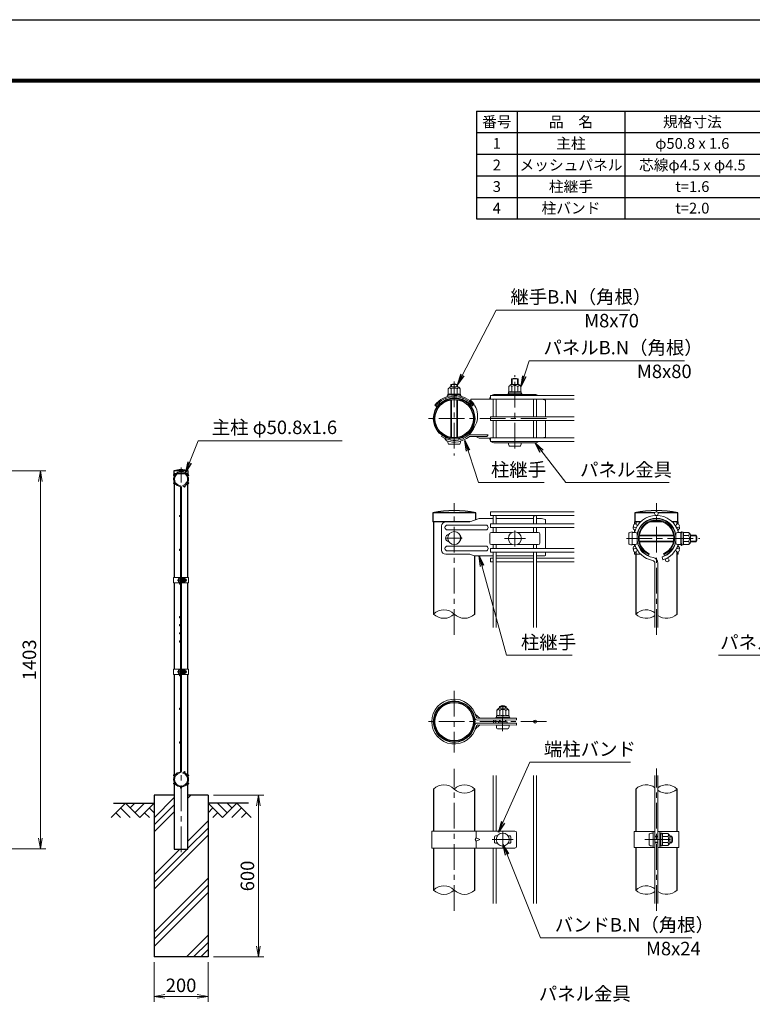
# Model space of a CAD drawing. Units: millimetres. Extents: x 0 to 8400, y 0 to 5940.
# Drawn here: x 3678 to 6395, y 2288 to 5940 of the extents above; entities that cross this region are included whole.
import ezdxf

# ---------------------------------------------------------------- set-up
doc = ezdxf.new("R2010")
doc.units = ezdxf.units.MM
doc.header["$LTSCALE"] = 3
doc.header["$MEASUREMENT"] = 0
doc.header["$PDMODE"] = 35
doc.linetypes.add('CENTER', pattern=[50.8, 31.75, -6.35, 6.35, -6.35])
for name, color, linetype in [('D-BGD', 7, 'Continuous'), ('D-MTR-FRAM', 7, 'Continuous'), ('D-STR1', 1, 'Continuous'), ('D-STR4', 7, 'Continuous'), ('D-TTL', 2, 'Continuous')]:
    doc.layers.add(name, color=color, linetype=linetype)
for name, color, linetype, lineweight in [('D-BMK', 2, 'CENTER', 13), ('D-DCR-HCH', 7, 'Continuous', 13), ('D-MTR-TXT', 7, 'Continuous', 13), ('D-STR-DIM', 7, 'Continuous', 13), ('D-STR-TXT', 7, 'Continuous', 13), ('D-STR2', 7, 'Continuous', 13), ('D-STR3', 3, 'Continuous', 13)]:
    doc.layers.add(name, color=color, linetype=linetype, lineweight=lineweight)
doc.styles.add('ゴシック', font='txt')
doc.dimstyles.new('STYLE', dxfattribs={"dimscale": 20, "dimtxt": 2.5, "dimasz": 2, "dimexe": 1, "dimexo": 1, "dimgap": 0.8, "dimtad": 1, "dimdsep": 46, "dimtxsty": 'ゴシック', "dimblk": 'OPEN', "dimcen": 1e-08, "dimclrd": 256, "dimclre": 256, "dimclrt": 256, "dimadec": 0, "dimazin": 2, "dimtfac": 1, "dimtmove": 2, "dimatfit": 3, "dimldrblk": 'OPEN', "dimfxl": 1, "dimtolj": 1, "dimtzin": 0, "dimlwd": -1, "dimlwe": -1, "dimarcsym": 0})

# ---------------------------------------------------------------- blocks, each defined once
blk = doc.blocks.new('_Open')
at = {"color": 0, "linetype": 'ByBlock', "lineweight": -2}
for p, q in [((-1, 0.167), (0, 0)), ((-1, -0.167), (0, 0)), ((0, 0), (-1, 0))]:
    blk.add_line(p, q, dxfattribs=at)
blk = doc.blocks.new('*D2')
at = {"layer": 'D-STR-DIM'}
for p, q in [((4176.5, 2444), (4176.5, 2297.3)), ((4376.5, 2444), (4376.5, 2297.3)), ((4216.5, 2317.3), (4336.5, 2317.3))]:
    blk.add_line(p, q, dxfattribs=at)
at = {"layer": 'Defpoints', "color": 0}
for p in [(4176.5, 2464), (4376.5, 2464), (4376.5, 2317.3)]:
    blk.add_point(p, dxfattribs=at)
at = {"layer": 'D-STR-DIM', "xscale": 40, "yscale": 40, "zscale": 40, "rotation": 180}
blk.add_blockref('_Open', (4176.5, 2317.3), dxfattribs=at)
at = {"layer": 'D-STR-DIM', "xscale": 40, "yscale": 40, "zscale": 40}
blk.add_blockref('_Open', (4376.5, 2317.3), dxfattribs=at)
at = {"layer": 'D-STR-DIM', "insert": (4276.5, 2358.3), "char_height": 50, "attachment_point": 5, "style": 'ゴシック'}
blk.add_mtext('\\A1;200', dxfattribs=at)
blk = doc.blocks.new('*D3')
at = {"layer": 'D-STR-DIM'}
for p, q in [((3335, 4267), (3775, 4267)), ((3755, 2904), (3755, 4227)), ((2860.4, 2864), (3775, 2864))]:
    blk.add_line(p, q, dxfattribs=at)
at = {"layer": 'Defpoints', "color": 0}
for p in [(3315, 4267), (3755, 4267), (2840.4, 2864)]:
    blk.add_point(p, dxfattribs=at)
at = {"layer": 'D-STR-DIM', "xscale": 40, "yscale": 40, "zscale": 40}
for p, rotation in [((3755, 4267), 90), ((3755, 2864), 270)]:
    blk.add_blockref('_Open', p, dxfattribs=dict(at, rotation=rotation))
at = {"layer": 'D-STR-DIM', "insert": (3714, 3565.5), "char_height": 50, "attachment_point": 5, "rotation": 90, "style": 'ゴシック'}
blk.add_mtext('\\A1;1403', dxfattribs=at)
blk = doc.blocks.new('*D4')
at = {"layer": 'D-STR-DIM'}
for p, q in [((4396.5, 3064), (4583.5, 3064)), ((4563.5, 2504), (4563.5, 3024)), ((4396.5, 2464), (4583.5, 2464))]:
    blk.add_line(p, q, dxfattribs=at)
at = {"layer": 'Defpoints', "color": 0}
for p in [(4376.5, 3064), (4563.5, 3064), (4376.5, 2464)]:
    blk.add_point(p, dxfattribs=at)
at = {"layer": 'D-STR-DIM', "xscale": 40, "yscale": 40, "zscale": 40}
for p, rotation in [((4563.5, 3064), 90), ((4563.5, 2464), 270)]:
    blk.add_blockref('_Open', p, dxfattribs=dict(at, rotation=rotation))
at = {"layer": 'D-STR-DIM', "insert": (4522.5, 2764), "char_height": 50, "attachment_point": 5, "rotation": 90, "style": 'ゴシック'}
blk.add_mtext('\\A1;600', dxfattribs=at)

msp = doc.modelspace()

# ---------------------------------------------------------------- hatches: boundary and pattern name
at = {"layer": 'D-DCR-HCH'}
h = msp.add_hatch(dxfattribs=at)
h.set_pattern_fill('PLAST', color=256, scale=600, angle=45, style=0)
h.set_pattern_definition([(45, (1461.5, 0), (-106.066, 106.066), []), (45, (1448.24, 13.26), (-106.066, 106.066), []), (45, (1434.99, 26.52), (-106.066, 106.066), [])])
h.paths.add_polyline_path([(4376.528, 3063.98), (4301.928, 3063.98), (4301.928, 2863.98), (4251.128, 2863.98), (4251.128, 3063.98), (4176.528, 3063.98), (4176.528, 2463.98), (4376.528, 2463.98)])

# ---------------------------------------------------------------- linework, layer by layer
at = {"layer": 'D-BGD'}
for p, q in [((4026.528, 3033.98), (4176.528, 3033.98)), ((4526.528, 3033.98), (4376.528, 3033.98))]:
    msp.add_line(p, q, dxfattribs=at)
at = {"layer": 'D-BMK'}
for p, q in [((5514.318, 4349.044), (5514.318, 4621.66)), ((5289.318, 4597.523), (5289.318, 4323.203)), ((5632.218, 4460.363), (5175.018, 4460.363)), ((4276.528, 2851.98), (4276.528, 4278.98)), ((5289.318, 3658.679), (5289.318, 4146.363)), ((6039.321, 3658.679), (6039.321, 4146.363)), ((5259.318, 4017.363), (5319.318, 4017.363)), ((5514.318, 4045.837), (5514.318, 3985.837)), ((5475.318, 4015.837), (5553.318, 4015.837)), ((5928.003, 4015.837), (6200.619, 4015.837)), ((4262.108, 3861.23), (4297.848, 3861.23)), ((4262.108, 3521.23), (4297.848, 3521.23)), ((5289.318, 3450.79), (5289.318, 3222.19)), ((5468.973, 3300.707), (5469.981, 3405.168)), ((5632.218, 3336.49), (5175.018, 3336.49)), ((5289.318, 2634.806), (5289.318, 3161.306)), ((6039.321, 2634.806), (6039.321, 3163.174)), ((5469.318, 2928.99), (5469.318, 2868.99)), ((5430.318, 2898.99), (5508.318, 2898.99)), ((5996.061, 2898.99), (6103.281, 2898.99))]:
    msp.add_line(p, q, dxfattribs=at)
at = {"layer": 'D-DCR-HCH'}
for p, q in [((4070.104, 3033.98), (4016.892, 2980.768)), ((4070.104, 3033.98), (4123.316, 2980.768)), ((4087.842, 3016.242), (4105.579, 3033.98)), ((4105.579, 2998.505), (4141.054, 3033.98)), ((4123.316, 2980.768), (4176.528, 3033.98)), ((4429.74, 2980.768), (4376.528, 3033.98)), ((4447.478, 2998.505), (4412.003, 3033.98)), ((4482.952, 3033.98), (4429.74, 2980.768)), ((4465.308, 3016.15), (4447.478, 3033.98)), ((4482.952, 3033.98), (4536.164, 2980.768)), ((4034.63, 2998.505), (4052.448, 2980.768)), ((4052.367, 3016.242), (4088.004, 2980.768)), ((4141.054, 2998.505), (4158.872, 2980.768)), ((4158.791, 3016.242), (4176.528, 2998.586)), ((4394.266, 3016.242), (4376.528, 2998.586)), ((4412.003, 2998.505), (4394.184, 2980.768)), ((4500.69, 3016.242), (4465.052, 2980.768)), ((4518.427, 2998.505), (4500.608, 2980.768))]:
    msp.add_line(p, q, dxfattribs=at)
at = {"layer": 'D-MTR-FRAM'}
for p, q in [((5372.393, 5601.051), (8022.393, 5601.051)), ((5372.393, 5601.051), (5372.393, 5201.051)), ((5522.393, 5601.051), (5522.393, 5201.051)), ((5922.393, 5601.051), (5922.393, 5201.051)), ((5372.393, 5521.051), (8022.393, 5521.051)), ((5372.393, 5441.051), (8022.393, 5441.051)), ((5372.393, 5361.051), (8022.393, 5361.051)), ((5372.393, 5281.051), (8022.393, 5281.051)), ((5372.393, 5201.051), (8022.393, 5201.051))]:
    msp.add_line(p, q, dxfattribs=at)
at = {"layer": 'D-STR-DIM'}
for centre, start, end in [((5251.218, 3697.021), 45.181459, 134.818541), ((5251.218, 3773.705), 225.181459, 314.818541), ((5327.418, 3773.705), 225.181459, 314.818541), ((6001.221, 3697.021), 52.773904, 134.818541), ((6001.221, 3773.705), 225.181459, 307.226096), ((6077.421, 3773.705), 232.773904, 314.818541), ((5251.218, 3048.148), 45.181459, 134.818541), ((5327.418, 3048.148), 45.181459, 134.818541), ((5327.418, 3124.832), 225.181459, 314.818541), ((6001.221, 3048.148), 52.773904, 134.818541), ((6077.421, 3048.148), 45.181459, 127.226096), ((6077.421, 3124.832), 232.773904, 314.818541), ((5251.218, 2673.148), 45.181459, 134.818541), ((5251.218, 2749.832), 225.181459, 314.818541), ((5327.418, 2749.832), 225.181459, 314.818541), ((6001.221, 2673.148), 52.773904, 134.818541), ((6001.221, 2749.832), 225.181459, 307.226096), ((6077.421, 2749.832), 232.773904, 314.818541)]:
    msp.add_arc(centre, 54.053, start, end, dxfattribs=at)
at = {"layer": 'D-STR1'}
for p, q in [((4303.128, 4266.98), (4249.928, 4266.98)), ((4249.928, 4266.98), (4249.928, 4255.98)), ((4303.128, 4255.98), (4249.928, 4255.98)), ((4251.128, 4255.98), (4251.128, 3871.23)), ((4301.928, 3871.23), (4301.928, 4255.98)), ((4303.128, 4255.98), (4303.128, 4266.98)), ((5369.118, 4110.363), (5209.518, 4110.363)), ((5209.518, 4110.363), (5209.518, 4077.363)), ((5369.118, 4084.885), (5369.118, 4110.363)), ((6032.957, 4110.363), (5959.521, 4110.363)), ((5959.521, 4110.363), (5959.521, 4077.363)), ((6119.121, 4110.363), (6045.685, 4110.363)), ((6119.121, 4077.363), (6119.121, 4110.363)), ((5347.387, 4077.363), (5209.518, 4077.363)), ((5213.118, 4077.363), (5213.118, 3735.363)), ((5980.533, 4077.363), (5959.521, 4077.363)), ((5963.121, 4077.363), (5963.121, 4069.05)), ((5999.522, 4077.363), (5997.39, 4077.363)), ((6062.161, 4077.363), (6016.482, 4077.363)), ((6081.253, 4077.363), (6079.121, 4077.363)), ((6119.121, 4077.363), (6098.109, 4077.363)), ((6115.521, 4069.05), (6115.521, 4077.363)), ((6115.521, 4052.712), (6115.521, 4056.426)), ((6115.521, 3978.3), (6115.521, 3982.014)), ((5365.518, 3735.363), (5365.518, 3951.911)), ((5963.121, 3965.676), (5963.121, 3735.363)), ((6115.521, 3735.363), (6115.521, 3965.676)), ((4251.128, 3851.23), (4251.128, 3531.23)), ((4301.928, 3531.23), (4301.928, 3851.23)), ((4251.128, 3511.23), (4251.128, 2863.98)), ((4301.928, 2863.98), (4301.928, 3511.23)), ((5213.118, 3086.49), (5213.118, 2930.49)), ((5365.518, 2930.49), (5365.518, 3086.49)), ((5963.121, 3086.49), (5963.121, 2928.99)), ((6115.521, 2928.99), (6115.521, 3086.49)), ((4251.128, 2863.98), (4301.928, 2863.98)), ((5213.118, 2867.49), (5213.118, 2711.49)), ((5365.518, 2711.49), (5365.518, 2867.49)), ((5963.121, 2868.99), (5963.121, 2711.49)), ((6115.521, 2711.49), (6115.521, 2868.99))]:
    msp.add_line(p, q, dxfattribs=at)
for centre, radius in [((5289.318, 4460.363), 76.2), ((5289.318, 4460.363), 71.4), ((5289.318, 3336.49), 76.2), ((5289.318, 3336.49), 71.4)]:
    msp.add_circle(centre, radius, dxfattribs=at)
for centre, radius in [((4276.528, 4150.553), 119.427), ((5289.318, 3761.083), 358.28), ((6039.321, 3761.083), 358.28)]:
    msp.add_arc(centre, radius, 77.130522, 102.869478, dxfattribs=at)
at = {"layer": 'D-STR2'}
for p, q in [((5733.918, 4545.713), (5424.318, 4545.713)), ((5424.318, 4545.713), (5424.318, 4532.213)), ((5733.918, 4532.213), (5424.318, 4532.213)), ((5433.918, 4467.113), (5433.918, 4532.213)), ((5444.718, 4467.113), (5444.718, 4532.213)), ((5583.918, 4467.113), (5583.918, 4532.213)), ((5594.718, 4467.113), (5594.718, 4532.213)), ((5733.918, 4467.113), (5424.318, 4467.113)), ((5424.318, 4467.113), (5424.318, 4453.613)), ((5733.918, 4453.613), (5424.318, 4453.613)), ((5433.918, 4388.513), (5433.918, 4453.613)), ((5444.718, 4388.513), (5444.718, 4453.613)), ((5583.918, 4388.513), (5583.918, 4453.613)), ((5594.718, 4388.513), (5594.718, 4453.613)), ((5733.918, 4388.513), (5424.318, 4388.513)), ((5424.318, 4388.513), (5424.318, 4375.013)), ((5733.918, 4375.013), (5424.318, 4375.013)), ((4274.728, 4204.844), (4274.728, 3153.115)), ((4278.328, 4204.844), (4278.328, 3153.115)), ((4283.501, 4212.597), (4284.529, 4209.147)), ((5733.918, 4114.863), (5424.318, 4114.863)), ((5424.318, 4114.863), (5424.318, 4101.363)), ((5733.918, 4101.363), (5424.318, 4101.363)), ((5433.918, 4069.488), (5433.918, 4095.963)), ((5444.718, 4069.488), (5444.718, 4095.963)), ((5583.918, 4069.488), (5583.918, 4095.963)), ((5594.718, 4069.488), (5594.718, 4095.963)), ((5733.918, 4069.488), (5424.318, 4069.488)), ((5424.318, 4069.488), (5424.318, 4055.988)), ((5733.918, 4055.988), (5424.318, 4055.988)), ((5433.918, 4038.337), (5433.918, 4055.988)), ((5444.718, 4038.337), (5444.718, 4055.988)), ((5583.918, 4038.337), (5583.918, 4055.988)), ((5594.718, 4038.337), (5594.718, 4055.988)), ((5433.918, 3978.738), (5433.918, 3993.337)), ((5444.718, 3978.738), (5444.718, 3993.337)), ((5583.918, 3978.738), (5583.918, 3993.337)), ((5594.718, 3978.738), (5594.718, 3993.337)), ((5733.918, 3978.738), (5424.318, 3978.738)), ((5424.318, 3978.738), (5424.318, 3965.238)), ((5733.918, 3965.238), (5424.318, 3965.238)), ((5433.918, 3685.363), (5433.918, 3965.238)), ((5444.718, 3685.363), (5444.718, 3965.238)), ((5583.918, 3685.363), (5583.918, 3965.238)), ((5594.718, 3685.363), (5594.718, 3965.238)), ((6060.239, 3947.215), (6063.325, 3936.865)), ((5433.918, 3942.63), (5424.318, 3942.63)), ((5424.318, 3942.63), (5424.318, 3929.13)), ((5433.918, 3929.13), (5424.318, 3929.13)), ((5583.918, 3942.63), (5444.718, 3942.63)), ((5583.918, 3929.13), (5444.718, 3929.13)), ((5733.918, 3942.63), (5594.718, 3942.63)), ((5733.918, 3929.13), (5594.718, 3929.13)), ((6033.921, 3685.363), (6033.921, 3923.957)), ((6044.721, 3685.363), (6044.721, 3923.957)), ((4283.501, 3145.362), (4284.529, 3148.812)), ((5433.918, 2930.49), (5433.918, 3136.49)), ((5444.718, 2930.49), (5444.718, 3136.49)), ((5583.918, 2661.49), (5583.918, 3136.49)), ((5594.718, 2661.49), (5594.718, 3136.49)), ((6033.921, 2661.49), (6033.921, 3136.49)), ((6044.721, 2661.49), (6044.721, 3136.49)), ((5433.918, 2661.49), (5433.918, 2867.49)), ((5444.718, 2661.49), (5444.718, 2867.49))]:
    msp.add_line(p, q, dxfattribs=at)
for centre, radius in [((4250.331, 4251.105), 2.25), ((4276.528, 4266.23), 2.25), ((4302.725, 4251.105), 2.25), ((4250.331, 4220.855), 2.25), ((4289.845, 4208.819), 2.25), ((4302.725, 4220.855), 2.25), ((4272.478, 4098.98), 2.25), ((6039.321, 4108.113), 6.75), ((5960.729, 4062.738), 6.75), ((6117.913, 4062.738), 6.75), ((4272.478, 3973.98), 2.25), ((5960.729, 3971.988), 6.75), ((6117.913, 3971.988), 6.75), ((6079.272, 3935.88), 6.75), ((4272.478, 3848.98), 2.25), ((4272.478, 3723.98), 2.25), ((4272.478, 3693.98), 2.25), ((4272.478, 3663.98), 2.25), ((4272.478, 3633.98), 2.25), ((4272.478, 3508.98), 2.25), ((4272.478, 3383.98), 2.25), ((5439.318, 3336.49), 5.4), ((5589.318, 3336.49), 5.4), ((4272.478, 3258.98), 2.25), ((4289.845, 3149.141), 2.25), ((4250.331, 3137.105), 2.25), ((4250.331, 3106.855), 2.25), ((4302.725, 3137.105), 2.25), ((4302.725, 3106.855), 2.25), ((4276.528, 3091.73), 2.25)]:
    msp.add_circle(centre, radius, dxfattribs=at)
for centre, radius, start, end in [((4276.528, 4235.98), 28, 286.604206, 260.160659), ((4276.528, 4235.98), 24.4, 286.604206, 260.160659), ((4271.128, 4204.844), 3.6, 0, 80.160659), ((4271.128, 4204.844), 7.2, 0, 80.160659), ((5439.318, 4095.963), 5.4, 0, 180), ((5589.318, 4095.963), 5.4, 0, 180), ((6039.321, 4017.363), 84, 14.459101, 165.540899), ((6039.321, 4017.363), 73.2, 10.388858, 169.611142), ((6039.321, 4017.363), 84, 196.620153, 260.160659), ((6039.321, 4017.363), 73.2, 190.388858, 260.160659), ((6039.321, 4017.363), 73.2, 286.604206, 349.611142), ((6039.321, 4017.363), 84, 286.604206, 343.379847), ((6023.121, 3923.957), 21.6, 0, 80.160659), ((6023.121, 3923.957), 10.8, 0, 80.160659), ((4276.528, 3121.98), 28, 99.839341, 73.395794), ((4276.528, 3121.98), 24.4, 99.839341, 73.395794), ((4271.128, 3153.115), 3.6, 279.839341, 0), ((4271.128, 3153.115), 7.2, 279.839341, 0)]:
    msp.add_arc(centre, radius, start, end, dxfattribs=at)
at = {"layer": 'D-STR3'}
for p, q in [((5502.318, 4586.963), (5502.318, 4607.363)), ((5502.318, 4607.363), (5526.318, 4607.363)), ((5504.349, 4586.963), (5504.349, 4607.363)), ((5524.287, 4586.963), (5524.287, 4607.363)), ((5526.318, 4586.963), (5526.318, 4607.363)), ((5266.801, 4570.751), (5266.801, 4550.662)), ((5274.318, 4578.268), (5304.318, 4578.268)), ((5277.318, 4578.268), (5277.318, 4586.363)), ((5277.318, 4586.363), (5301.318, 4586.363)), ((5278.059, 4570.751), (5278.059, 4550.365)), ((5279.349, 4578.268), (5279.349, 4586.363)), ((5299.287, 4578.268), (5299.287, 4586.363)), ((5300.576, 4570.751), (5300.576, 4550.365)), ((5301.318, 4578.268), (5301.318, 4586.363)), ((5311.834, 4570.751), (5311.834, 4550.662)), ((5491.801, 4579.446), (5491.801, 4559.357)), ((5499.318, 4586.963), (5529.318, 4586.963)), ((5503.059, 4579.446), (5503.059, 4559.06)), ((5525.576, 4579.446), (5525.576, 4559.06)), ((5536.834, 4579.446), (5536.834, 4559.357)), ((5257.916, 4535.008), (5258.072, 4529.879)), ((5263.818, 4544.668), (5267.745, 4544.668)), ((5263.818, 4543.168), (5263.818, 4544.668)), ((5263.818, 4543.168), (5267.745, 4543.168)), ((5266.068, 4550.235), (5266.068, 4545.23)), ((5289.318, 4550.365), (5266.142, 4550.365)), ((5266.801, 4550.662), (5266.29, 4550.525)), ((5272.928, 4544.122), (5266.331, 4544.932)), ((5268.516, 4544.567), (5271.076, 4543.738)), ((5277.318, 4389.978), (5277.318, 4530.747)), ((5279.349, 4389.662), (5279.349, 4531.063)), ((5289.318, 4550.365), (5312.493, 4550.365)), ((5299.287, 4389.662), (5299.287, 4531.063)), ((5301.318, 4389.978), (5301.318, 4530.747)), ((5307.682, 4544.365), (5312.304, 4544.932)), ((5310.119, 4544.567), (5308.827, 4544.149)), ((5310.89, 4544.668), (5314.818, 4544.668)), ((5312.568, 4550.167), (5312.568, 4545.23)), ((5313.272, 4543.168), (5314.818, 4543.168)), ((5314.818, 4543.168), (5314.818, 4544.668)), ((5320.91, 4536.17), (5321.067, 4530.992)), ((5424.318, 4532.363), (5350.975, 4532.363)), ((5350.975, 4527.563), (5350.975, 4532.363)), ((5439.318, 4550.363), (5589.318, 4550.363)), ((5489.156, 4553.401), (5493.475, 4553.401)), ((5489.156, 4551.901), (5489.156, 4553.401)), ((5489.156, 4551.901), (5493.475, 4551.901)), ((5491.089, 4558.931), (5491.089, 4553.925)), ((5514.339, 4559.06), (5491.163, 4559.06)), ((5491.822, 4559.357), (5491.311, 4559.22)), ((5500.839, 4552.463), (5491.352, 4553.628)), ((5493.475, 4553.401), (5498.78, 4551.863)), ((5493.475, 4551.901), (5498.78, 4550.363)), ((5498.78, 4551.863), (5529.857, 4551.863)), ((5498.78, 4550.363), (5529.857, 4550.363)), ((5500.839, 4552.463), (5527.839, 4552.463)), ((5502.168, 4551.863), (5502.168, 4552.463)), ((5502.168, 4552.463), (5526.468, 4552.463)), ((5514.339, 4559.06), (5537.514, 4559.06)), ((5526.468, 4551.863), (5526.468, 4552.463)), ((5527.839, 4552.463), (5537.325, 4553.628)), ((5529.857, 4551.863), (5535.837, 4553.402)), ((5535.837, 4551.902), (5529.857, 4550.363)), ((5535.837, 4553.402), (5540.156, 4553.402)), ((5535.837, 4551.902), (5540.156, 4551.902)), ((5537.589, 4558.862), (5537.589, 4553.925)), ((5540.156, 4551.902), (5540.156, 4553.402)), ((5628.318, 4529.363), (5614.068, 4532.213)), ((5628.318, 4469.363), (5628.318, 4529.363)), ((5217.354, 4509.931), (5224.725, 4504.259)), ((5355.249, 4506.624), (5362.322, 4512.663)), ((5628.318, 4391.363), (5628.318, 4451.363)), ((5245.612, 4397.943), (5242.859, 4394.011)), ((5257.115, 4391.302), (5255.086, 4386.952)), ((5261.373, 4377.973), (5255.086, 4386.952)), ((5321.522, 4391.302), (5323.55, 4386.952)), ((5415.318, 4400.063), (5347.387, 4400.063)), ((5410.284, 4394.063), (5347.387, 4394.063)), ((5382.055, 4388.363), (5369.831, 4394.063)), ((5424.318, 4388.363), (5382.055, 4388.363)), ((5415.318, 4400.063), (5410.284, 4394.063)), ((5614.068, 4388.513), (5628.318, 4391.363)), ((5269.818, 4364.963), (5308.818, 4364.963)), ((5589.318, 4370.363), (5439.318, 4370.363)), ((5494.818, 4358.363), (5533.818, 4358.363)), ((5242.859, 4062.363), (5242.859, 3972.363)), ((5347.387, 4077.363), (5257.859, 4077.363)), ((5406.318, 4065.363), (5264.086, 4065.363)), ((5382.055, 4089.363), (5347.387, 4077.363)), ((5433.918, 4089.363), (5382.055, 4089.363)), ((5583.92, 4089.363), (5444.718, 4089.363)), ((5613.318, 4089.363), (5594.716, 4089.363)), ((5613.318, 4089.363), (5628.318, 4086.363)), ((5628.318, 4086.363), (5628.318, 4069.488)), ((5628.318, 4055.988), (5628.318, 3978.738)), ((5980.533, 4077.363), (5958.321, 4077.363)), ((5958.321, 4069.044), (5958.321, 4077.363)), ((5999.522, 4077.363), (5997.39, 4077.363)), ((6115.521, 4077.363), (6120.321, 4077.363)), ((6120.321, 4069.044), (6120.321, 4077.363)), ((5406.318, 4047.363), (5264.086, 4047.363)), ((5421.318, 4032.337), (5421.318, 3999.337)), ((5427.318, 4038.337), (5505.967, 4038.337)), ((5522.67, 4038.337), (5601.318, 4038.337)), ((5607.318, 4032.337), (5607.318, 3999.337)), ((5937.321, 4035.4), (5937.321, 3996.274)), ((5949.321, 3991.837), (5949.321, 4039.837)), ((5949.321, 4038.337), (5961.321, 4038.337)), ((5958.321, 4039.611), (5958.321, 4047.363)), ((5958.321, 4041.363), (5958.321, 4039.611)), ((5967.321, 3999.337), (5967.321, 4032.337)), ((5967.321, 4027.837), (5968.087, 4027.837)), ((5967.321, 4025.806), (5967.818, 4025.806)), ((5975.679, 4025.806), (6102.964, 4025.806)), ((5975.981, 4027.837), (6102.661, 4027.837)), ((6110.555, 4027.837), (6111.321, 4027.837)), ((6110.824, 4025.806), (6111.321, 4025.806)), ((6111.321, 4032.337), (6111.321, 3999.337)), ((6117.321, 4038.337), (6129.321, 4038.337)), ((6120.321, 4039.611), (6120.321, 4047.363)), ((6129.321, 4038.337), (6129.321, 3993.337)), ((6130.859, 4036.68), (6129.321, 4031.375)), ((6129.321, 4031.375), (6129.321, 4000.298)), ((6132.359, 4036.68), (6130.821, 4031.375)), ((6130.821, 4031.375), (6130.821, 4000.298)), ((6130.821, 4027.987), (6131.421, 4027.987)), ((6130.859, 4040.999), (6130.859, 4036.68)), ((6130.859, 4040.999), (6132.359, 4040.999)), ((6131.421, 4029.316), (6132.586, 4038.803)), ((6131.421, 4029.316), (6131.421, 4002.316)), ((6131.421, 4027.987), (6131.421, 4003.687)), ((6132.359, 4040.999), (6132.359, 4036.68)), ((6137.889, 4039.066), (6132.884, 4039.066)), ((6138.018, 4015.816), (6138.018, 4038.992)), ((6158.405, 4027.096), (6138.018, 4027.096)), ((6138.316, 4038.333), (6138.179, 4038.844)), ((6158.405, 4038.354), (6138.316, 4038.354)), ((6165.921, 4030.837), (6165.921, 4000.837)), ((6165.921, 4027.837), (6186.321, 4027.837)), ((6165.921, 4025.806), (6186.321, 4025.806)), ((6186.321, 4027.837), (6186.321, 4003.837)), ((5406.318, 3987.363), (5264.086, 3987.363)), ((5427.318, 3993.337), (5505.967, 3993.337)), ((5522.67, 3993.337), (5601.318, 3993.337)), ((5949.321, 3993.337), (5961.321, 3993.337)), ((5958.321, 3987.363), (5958.321, 3993.337)), ((5967.321, 4005.868), (5968.245, 4005.868)), ((5967.382, 4003.837), (5968.603, 4003.837)), ((5976.159, 4005.868), (6102.484, 4005.868)), ((5976.562, 4003.837), (6102.08, 4003.837)), ((6110.039, 4003.837), (6111.261, 4003.837)), ((6110.398, 4005.868), (6111.321, 4005.868)), ((6117.321, 3993.337), (6129.321, 3993.337)), ((6120.321, 3987.363), (6120.321, 3993.337)), ((6130.86, 3994.318), (6129.321, 4000.298)), ((6130.821, 4003.687), (6131.421, 4003.687)), ((6130.821, 4000.298), (6132.36, 3994.318)), ((6130.86, 3994.318), (6130.86, 3989.999)), ((6130.86, 3989.999), (6132.36, 3989.999)), ((6131.421, 4002.316), (6132.586, 3992.83)), ((6132.36, 3994.318), (6132.36, 3989.999)), ((6137.82, 3992.566), (6132.884, 3992.566)), ((6138.018, 4015.816), (6138.018, 3992.641)), ((6158.405, 4004.579), (6138.018, 4004.579)), ((6158.405, 3993.321), (6138.316, 3993.321)), ((6165.921, 4005.868), (6186.321, 4005.868)), ((6165.921, 4003.837), (6186.321, 4003.837)), ((5347.387, 3957.363), (5257.859, 3957.363)), ((5406.318, 3969.363), (5264.086, 3969.363)), ((5363.139, 3951.911), (5347.387, 3957.363)), ((5363.139, 3951.911), (5433.918, 3951.911)), ((5444.718, 3951.911), (5583.918, 3951.911)), ((5594.718, 3951.911), (5625.318, 3951.911)), ((5628.318, 3965.238), (5628.318, 3954.911)), ((5958.321, 3957.363), (5958.321, 3965.682)), ((5980.533, 3957.363), (5958.321, 3957.363)), ((5999.522, 3957.363), (5997.39, 3957.363)), ((6009.321, 3951.911), (6012.571, 3959.001)), ((6069.321, 3951.911), (6066.071, 3959.001)), ((6115.521, 3957.363), (6120.321, 3957.363)), ((6120.321, 3957.363), (6120.321, 3965.682)), ((4248.828, 3871.23), (4274.728, 3871.23)), ((4248.828, 3871.23), (4248.828, 3851.23)), ((4272.428, 3851.23), (4272.428, 3871.23)), ((4274.728, 3851.23), (4274.728, 3871.23)), ((4278.328, 3851.23), (4278.328, 3871.23)), ((4278.328, 3871.23), (4304.228, 3871.23)), ((4280.628, 3851.23), (4280.628, 3871.23)), ((4304.228, 3871.23), (4304.228, 3851.23)), ((4248.828, 3851.23), (4274.728, 3851.23)), ((4267.628, 3867.73), (4267.628, 3854.73)), ((4272.428, 3869.23), (4272.428, 3853.23)), ((4274.728, 3865.23), (4278.328, 3865.23)), ((4274.728, 3864.553), (4278.328, 3864.553)), ((4274.728, 3857.907), (4278.328, 3857.907)), ((4274.728, 3857.23), (4278.328, 3857.23)), ((4278.328, 3851.23), (4304.228, 3851.23)), ((4280.628, 3865.73), (4281.016, 3868.892)), ((4280.628, 3865.73), (4280.628, 3856.73)), ((4280.628, 3856.73), (4281.016, 3853.567)), ((4282.784, 3868.98), (4281.116, 3868.98)), ((4282.761, 3853.48), (4281.116, 3853.48)), ((4282.827, 3861.23), (4282.827, 3868.955)), ((4289.623, 3864.982), (4282.827, 3864.982)), ((4282.827, 3861.23), (4282.827, 3853.505)), ((4289.623, 3857.477), (4282.827, 3857.477)), ((4282.926, 3868.735), (4282.881, 3868.906)), ((4289.623, 3868.735), (4282.926, 3868.735)), ((4289.623, 3853.724), (4282.926, 3853.724)), ((4292.128, 3866.23), (4292.128, 3856.23)), ((4292.128, 3865.23), (4295.428, 3865.23)), ((4292.128, 3864.553), (4295.752, 3864.553)), ((4292.128, 3857.907), (4295.752, 3857.907)), ((4292.128, 3857.23), (4295.428, 3857.23)), ((4295.428, 3865.23), (4295.428, 3857.23)), ((4248.828, 3531.23), (4274.728, 3531.23)), ((4248.828, 3531.23), (4248.828, 3511.23)), ((4248.828, 3511.23), (4274.728, 3511.23)), ((4267.628, 3527.73), (4267.628, 3514.73)), ((4272.428, 3511.23), (4272.428, 3531.23)), ((4272.428, 3529.23), (4272.428, 3513.23)), ((4274.728, 3511.23), (4274.728, 3531.23)), ((4274.728, 3525.23), (4278.328, 3525.23)), ((4274.728, 3524.553), (4278.328, 3524.553)), ((4274.728, 3517.907), (4278.328, 3517.907)), ((4274.728, 3517.23), (4278.328, 3517.23)), ((4278.328, 3511.23), (4278.328, 3531.23)), ((4278.328, 3531.23), (4304.228, 3531.23)), ((4278.328, 3511.23), (4304.228, 3511.23)), ((4280.628, 3511.23), (4280.628, 3531.23)), ((4280.628, 3525.73), (4281.016, 3528.892)), ((4280.628, 3525.73), (4280.628, 3516.73)), ((4280.628, 3516.73), (4281.016, 3513.567)), ((4282.784, 3528.98), (4281.116, 3528.98)), ((4282.761, 3513.48), (4281.116, 3513.48)), ((4282.827, 3521.23), (4282.827, 3528.955)), ((4289.623, 3524.982), (4282.827, 3524.982)), ((4282.827, 3521.23), (4282.827, 3513.505)), ((4289.623, 3517.477), (4282.827, 3517.477)), ((4282.926, 3528.735), (4282.881, 3528.906)), ((4289.623, 3528.735), (4282.926, 3528.735)), ((4289.623, 3513.724), (4282.926, 3513.724)), ((4292.128, 3526.23), (4292.128, 3516.23)), ((4292.128, 3525.23), (4295.428, 3525.23)), ((4292.128, 3524.553), (4295.752, 3524.553)), ((4292.128, 3517.907), (4295.752, 3517.907)), ((4292.128, 3517.23), (4295.428, 3517.23)), ((4295.428, 3525.23), (4295.428, 3517.23)), ((4304.228, 3531.23), (4304.228, 3511.23)), ((5367.537, 3364.551), (5384.174, 3348.827)), ((5446.945, 3378.322), (5446.945, 3358.233)), ((5454.462, 3385.839), (5484.462, 3385.839)), ((5457.794, 3385.839), (5457.862, 3392.856)), ((5457.862, 3392.856), (5481.861, 3392.624)), ((5458.203, 3378.322), (5458.203, 3357.936)), ((5459.825, 3385.839), (5459.902, 3393.807)), ((5479.764, 3385.839), (5479.839, 3393.614)), ((5480.72, 3378.322), (5480.72, 3357.936)), ((5481.795, 3385.839), (5481.861, 3392.624)), ((5491.978, 3378.322), (5491.978, 3358.233)), ((5367.537, 3308.429), (5384.174, 3324.154)), ((5377.278, 3349.237), (5520.286, 3349.239)), ((5377.279, 3324.187), (5520.285, 3323.496)), ((5377.312, 3341.893), (5520.318, 3342.584)), ((5377.312, 3331.087), (5520.318, 3330.396)), ((5444.279, 3352.277), (5448.598, 3352.277)), ((5444.279, 3350.777), (5444.279, 3352.277)), ((5444.279, 3350.777), (5448.598, 3350.777)), ((5445.319, 3323.858), (5493.318, 3323.626)), ((5446.212, 3357.806), (5446.212, 3352.801)), ((5469.462, 3357.936), (5446.286, 3357.936)), ((5446.945, 3358.233), (5446.434, 3358.096)), ((5455.962, 3351.339), (5446.475, 3352.503)), ((5448.598, 3352.277), (5453.903, 3350.738)), ((5448.598, 3350.777), (5453.903, 3349.238)), ((5453.421, 3335.819), (5453.397, 3330.719)), ((5453.421, 3335.819), (5485.331, 3335.665)), ((5453.903, 3350.738), (5484.98, 3350.739)), ((5453.903, 3349.238), (5484.98, 3349.239)), ((5455.962, 3351.339), (5482.962, 3351.339)), ((5457.291, 3351.338), (5481.591, 3351.339)), ((5457.291, 3350.738), (5457.291, 3351.338)), ((5457.376, 3335.8), (5457.408, 3342.28)), ((5459.407, 3335.79), (5459.439, 3342.29)), ((5469.462, 3357.936), (5492.637, 3357.936)), ((5479.345, 3335.694), (5479.377, 3342.387)), ((5481.376, 3335.684), (5481.409, 3342.396)), ((5481.591, 3350.739), (5481.591, 3351.339)), ((5482.962, 3351.339), (5492.448, 3352.503)), ((5484.98, 3350.739), (5490.96, 3352.277)), ((5490.96, 3350.777), (5484.98, 3349.239)), ((5485.331, 3335.665), (5485.307, 3330.565)), ((5490.96, 3352.277), (5495.279, 3352.278)), ((5490.96, 3350.777), (5495.279, 3350.778)), ((5492.712, 3357.738), (5492.712, 3352.801)), ((5495.279, 3350.778), (5495.279, 3352.278)), ((5520.318, 3349.484), (5520.318, 3342.584)), ((5520.318, 3323.496), (5520.318, 3330.396)), ((5449.749, 3309.437), (5488.748, 3309.248)), ((5206.218, 2930.49), (5514.285, 2930.49)), ((5206.218, 2930.49), (5206.218, 2867.49)), ((5371.02, 2930.49), (5371.02, 2904.99)), ((5520.285, 2924.49), (5520.285, 2873.49)), ((5956.221, 2928.99), (6033.921, 2928.99)), ((5956.221, 2928.99), (5956.221, 2868.99)), ((6027.021, 2868.99), (6027.021, 2928.99)), ((6027.021, 2922.99), (6027.021, 2874.99)), ((6033.921, 2868.99), (6033.921, 2928.99)), ((6044.721, 2868.99), (6044.721, 2928.99)), ((6044.721, 2928.99), (6122.421, 2928.99)), ((6051.621, 2868.99), (6051.621, 2928.99)), ((6051.621, 2924.49), (6051.621, 2920.171)), ((6053.121, 2924.49), (6051.621, 2924.49)), ((6053.121, 2924.49), (6053.121, 2920.171)), ((6054.021, 2912.49), (6055.186, 2921.977)), ((6060.489, 2922.24), (6055.484, 2922.24)), ((6060.618, 2898.99), (6060.618, 2922.165)), ((6060.916, 2921.507), (6060.779, 2922.018)), ((6122.421, 2928.99), (6122.421, 2868.99)), ((5371.02, 2904.99), (5367.537, 2898.99)), ((5367.537, 2898.99), (5371.02, 2892.99)), ((5384.174, 2898.99), (5371.02, 2904.99)), ((5371.02, 2892.99), (5384.174, 2898.99)), ((5371.02, 2892.99), (5371.02, 2867.49)), ((5439.318, 2909.49), (5439.318, 2888.49)), ((5442.318, 2912.49), (5449.475, 2912.49)), ((5442.318, 2885.49), (5449.475, 2885.49)), ((5489.161, 2912.49), (5496.318, 2912.49)), ((5489.161, 2885.49), (5496.318, 2885.49)), ((5499.318, 2909.49), (5499.318, 2888.49)), ((6012.621, 2918.49), (6012.621, 2879.49)), ((6033.921, 2910.99), (6044.721, 2910.99)), ((6033.921, 2908.959), (6044.721, 2908.959)), ((6033.921, 2889.021), (6044.721, 2889.021)), ((6033.921, 2886.99), (6044.721, 2886.99)), ((6051.621, 2910.99), (6054.021, 2910.99)), ((6051.621, 2908.959), (6054.021, 2908.959)), ((6051.621, 2889.021), (6054.021, 2889.021)), ((6051.621, 2886.99), (6054.021, 2886.99)), ((6052.18, 2918.427), (6054.342, 2915.401)), ((6053.401, 2919.299), (6054.644, 2917.559)), ((6054.021, 2912.49), (6054.021, 2885.49)), ((6054.021, 2885.49), (6055.186, 2876.004)), ((6081.005, 2910.248), (6060.618, 2910.248)), ((6060.618, 2898.99), (6060.618, 2875.815)), ((6081.005, 2887.732), (6060.618, 2887.732)), ((6081.005, 2921.507), (6060.916, 2921.507)), ((6088.521, 2913.99), (6088.521, 2883.99)), ((6088.521, 2910.99), (6096.021, 2910.99)), ((6088.521, 2908.959), (6096.992, 2908.959)), ((6088.521, 2889.021), (6096.992, 2889.021)), ((6088.521, 2886.99), (6096.021, 2886.99)), ((6096.021, 2910.99), (6096.021, 2886.99)), ((5206.218, 2867.49), (5514.285, 2867.49)), ((5956.221, 2868.99), (6033.921, 2868.99)), ((6044.721, 2868.99), (6122.421, 2868.99)), ((6051.621, 2877.809), (6051.621, 2873.49)), ((6053.121, 2873.49), (6051.621, 2873.49)), ((6052.18, 2879.553), (6054.342, 2882.58)), ((6053.121, 2877.809), (6053.121, 2873.49)), ((6053.401, 2878.681), (6054.644, 2880.421)), ((6060.42, 2875.74), (6055.484, 2875.74)), ((6081.005, 2876.473), (6060.916, 2876.473))]:
    msp.add_line(p, q, dxfattribs=at)
for centre in [(5289.318, 4017.363), (5514.318, 4015.837), (5469.318, 2898.99)]:
    msp.add_circle(centre, 24, dxfattribs=at)
for centre, radius, start, end in [((5514.318, 4584.863), 25.5, 61.927513, 118.072487), ((5287.083, 4557.944), 24, 122.134626, 147.683146), ((5272.43, 4567.701), 6.403, 28.453089, 151.546911), ((5289.318, 4563.863), 25.5, 61.927513, 118.072487), ((5289.318, 4553.476), 20.619, 90, 123.093479), ((5289.318, 4553.476), 20.619, 56.906521, 90), ((5306.205, 4567.701), 6.403, 28.453089, 151.546911), ((5291.552, 4557.944), 24, 32.316854, 57.865374), ((5512.083, 4566.64), 24, 122.134626, 147.683146), ((5497.43, 4576.396), 6.403, 28.453089, 151.546911), ((5514.318, 4562.172), 20.619, 90, 123.093479), ((5514.318, 4562.172), 20.619, 56.906521, 90), ((5531.205, 4576.396), 6.403, 28.453089, 151.546911), ((5516.552, 4566.64), 24, 32.316854, 57.865374), ((5290.945, 4452.579), 93.3, 40.090448, 142.030128), ((5290.945, 4452.579), 88.8, 40.069876, 142.030128), ((5290.945, 4452.579), 84, 40.045502, 142.030128), ((5266.368, 4550.235), 0.3, 105, 180), ((5266.368, 4545.23), 0.3, 180, 263), ((5272.434, 4535.719), 15.969, 69.373217, 112.775601), ((5267.745, 4541.668), 3, 75.111806, 90), ((5267.745, 4540.168), 3, 78.162002, 90), ((5289.318, 4488.096), 63.574, 90, 100.200306), ((5289.318, 4488.096), 63.574, 79.799694, 90), ((5306.202, 4535.719), 15.969, 67.224399, 110.626783), ((5310.89, 4541.668), 3, 90, 104.888194), ((5312.268, 4545.23), 0.3, 277, 0), ((5312.268, 4550.167), 0.3, 0, 67.224399), ((5439.318, 4532.363), 18, 146.44269, 180), ((5439.318, 4532.363), 18, 90, 132.126416), ((5491.389, 4558.931), 0.3, 105, 180), ((5491.389, 4553.925), 0.3, 180, 263), ((5497.455, 4544.414), 15.969, 69.373217, 112.775601), ((5502.122, 4550.749), 1.714, 88.438454, 139.488372), ((5514.339, 4496.791), 63.574, 90, 100.200306), ((5514.339, 4496.791), 63.574, 79.799694, 90), ((5531.223, 4544.414), 15.969, 67.224399, 110.626783), ((5526.515, 4550.749), 1.714, 40.513476, 91.563395), ((5537.289, 4553.925), 0.3, 277, 0), ((5537.289, 4558.862), 0.3, 0, 67.224399), ((5589.318, 4532.363), 18, 47.873584, 90), ((5299.988, 4470.935), 76.2, 309.082189, 48), ((5625.318, 4469.363), 3, 311.409622, 0), ((5289.318, 4460.363), 81, 235, 338.492723), ((5625.318, 4451.363), 3, 0, 48.590378), ((5289.318, 4460.363), 87, 251.264056, 309.239389), ((5347.387, 4389.263), 10.8, 90, 129.239389), ((5347.387, 4389.263), 4.8, 90, 129.239389), ((5439.318, 4388.363), 18, 180, 213.55731), ((5439.318, 4388.363), 18, 227.873584, 270), ((5589.318, 4388.363), 18, 270, 312.126416), ((5257.859, 4062.363), 15, 90, 180), ((5264.086, 4056.363), 9, 90, 270), ((5406.318, 4056.363), 9, 270, 90), ((5962.071, 4056.363), 9.75, 145.522056, 247.380135), ((5956.78, 4056.363), 9.131, 9.964102, 11.595851), ((6039.321, 4017.363), 72, 294.624318, 245.375682), ((6039.321, 4017.363), 67.2, 294.624318, 245.375682), ((6039.321, 4017.363), 64.2, 294.624318, 245.375682), ((6113.571, 4056.363), 11.25, 306.869898, 19.793786), ((5270.615, 4017.363), 13.5, 94.990371, 265.009629), ((5301.88, 4017.363), 13.5, 314.079653, 45.920347), ((5427.318, 4032.337), 6, 90, 180), ((5601.318, 4032.337), 6, 0, 90), ((5956.78, 4056.363), 9.131, 279.715897, 299.455119), ((5961.321, 4032.337), 6, 0, 90), ((6117.321, 4032.337), 6, 90, 180), ((6121.862, 4056.363), 9.131, 240.544881, 260.284103), ((6129.707, 4028.033), 1.714, 358.438454, 49.488372), ((6132.884, 4038.766), 0.3, 90, 173), ((6137.889, 4038.766), 0.3, 15, 90), ((6123.373, 4032.7), 15.969, 339.373217, 22.775601), ((6075.749, 4015.816), 63.574, 0, 10.200306), ((6155.354, 4032.725), 6.403, 298.453089, 61.546911), ((6141.13, 4015.837), 20.619, 0, 33.093479), ((6145.598, 4018.072), 24, 32.134626, 57.683146), ((6163.821, 4015.837), 25.5, 331.927513, 28.072487), ((5264.086, 3978.363), 9, 90, 270), ((5406.318, 3978.363), 9, 270, 90), ((5427.318, 3999.337), 6, 180, 270), ((5601.318, 3999.337), 6, 270, 0), ((5962.071, 3978.363), 9.75, 112.619865, 214.477944), ((5956.78, 3978.363), 9.131, 60.544881, 80.284103), ((5961.321, 3999.337), 6, 270, 0), ((6117.321, 3999.337), 6, 180, 270), ((6121.862, 3978.363), 9.131, 99.715897, 119.455119), ((6113.571, 3978.363), 11.25, 340.206214, 53.130102), ((6129.708, 4003.64), 1.714, 310.513476, 1.563395), ((6132.884, 3992.866), 0.3, 187, 270), ((6137.82, 3992.866), 0.3, 270, 337.224399), ((6123.373, 3998.932), 15.969, 337.224399, 20.626783), ((6075.749, 4015.816), 63.574, 349.799694, 0), ((6141.13, 4015.837), 20.619, 326.906521, 0), ((6155.354, 3998.95), 6.403, 298.453089, 61.546911), ((6145.598, 4013.603), 24, 302.316854, 327.865374), ((5257.859, 3972.363), 15, 180, 270), ((5625.318, 3954.911), 3, 270, 0), ((5956.78, 3978.363), 9.131, 348.404149, 350.035898), ((6121.862, 3978.363), 9.131, 189.964102, 191.595851), ((4281.116, 3868.88), 0.1, 90, 173), ((4281.116, 3853.58), 0.1, 187, 270), ((4282.761, 3853.58), 0.1, 270, 337.224399), ((4282.784, 3868.88), 0.1, 15, 90), ((4277.945, 3866.858), 5.323, 339.373217, 22.775601), ((4277.945, 3855.602), 5.323, 337.224399, 20.626783), ((4262.071, 3861.23), 21.191, 0, 10.200306), ((4262.071, 3861.23), 21.191, 349.799694, 0), ((4288.606, 3866.859), 2.134, 298.453089, 61.546911), ((4283.864, 3861.23), 6.873, 0, 33.093479), ((4283.864, 3861.23), 6.873, 326.906521, 0), ((4288.606, 3855.601), 2.134, 298.453089, 61.546911), ((4285.354, 3861.974), 8, 32.134626, 57.683146), ((4285.354, 3860.485), 8, 302.316854, 327.865374), ((4287.928, 3861.23), 8.5, 331.927513, 28.072487), ((4281.116, 3528.88), 0.1, 90, 173), ((4281.116, 3513.58), 0.1, 187, 270), ((4282.761, 3513.58), 0.1, 270, 337.224399), ((4282.784, 3528.88), 0.1, 15, 90), ((4277.945, 3526.858), 5.323, 339.373217, 22.775601), ((4277.945, 3515.602), 5.323, 337.224399, 20.626783), ((4262.071, 3521.23), 21.191, 0, 10.200306), ((4262.071, 3521.23), 21.191, 349.799694, 0), ((4288.606, 3526.859), 2.134, 298.453089, 61.546911), ((4283.864, 3521.23), 6.873, 0, 33.093479), ((4283.864, 3521.23), 6.873, 326.906521, 0), ((4288.606, 3515.601), 2.134, 298.453089, 61.546911), ((4285.354, 3521.974), 8, 32.134626, 57.683146), ((4285.354, 3520.485), 8, 302.316854, 327.865374), ((4287.928, 3521.23), 8.5, 331.927513, 28.072487), ((5289.318, 3336.49), 83.1, 12.319816, 347.680184), ((5289.318, 3336.49), 76.2, 12.319816, 347.680184), ((5467.228, 3365.515), 24, 122.134626, 147.683146), ((5452.574, 3375.272), 6.403, 28.453089, 151.546911), ((5469.644, 3370.241), 25.5, 61.374852, 117.519826), ((5469.462, 3361.047), 20.619, 90, 123.093479), ((5469.462, 3361.047), 20.619, 56.906521, 90), ((5486.349, 3375.272), 6.403, 28.453089, 151.546911), ((5471.696, 3365.515), 24, 32.316854, 57.865374), ((5377.246, 3355.693), 13.8, 192.319816, 270.276793), ((5377.246, 3317.287), 13.8, 89.723207, 167.680184), ((5377.246, 3355.693), 6.9, 192.319816, 270.276793), ((5377.246, 3317.287), 6.9, 89.723207, 167.680184), ((5446.512, 3357.806), 0.3, 105, 180), ((5446.512, 3352.801), 0.3, 180, 263), ((5452.578, 3343.29), 15.969, 69.373217, 112.775601), ((5457.245, 3349.625), 1.714, 88.438454, 139.488372), ((5469.462, 3295.666), 63.574, 90, 100.200306), ((5469.462, 3295.666), 63.574, 79.799694, 90), ((5486.346, 3343.29), 15.969, 67.224399, 110.626783), ((5481.638, 3349.625), 1.714, 40.513476, 91.563395), ((5492.412, 3352.801), 0.3, 277, 0), ((5492.412, 3357.738), 0.3, 0, 67.224399), ((5514.285, 2924.49), 6, 0, 90), ((6055.484, 2921.94), 0.3, 90, 173), ((6060.489, 2921.94), 0.3, 15, 90), ((6045.973, 2915.874), 15.969, 339.373217, 22.775601), ((5442.318, 2909.49), 3, 90, 180), ((5442.318, 2888.49), 3, 180, 270), ((5496.318, 2909.49), 3, 0, 90), ((5496.318, 2888.49), 3, 270, 0), ((6054.621, 2920.171), 3, 180, 215.537678), ((6054.621, 2920.171), 1.5, 180, 215.537678), ((6053.121, 2914.529), 1.5, 33.433728, 35.537678), ((6045.973, 2882.106), 15.969, 337.224399, 20.626783), ((5998.349, 2898.99), 63.574, 0, 10.200306), ((5998.349, 2898.99), 63.574, 349.799694, 0), ((6077.954, 2915.878), 6.403, 298.453089, 61.546911), ((6063.73, 2898.99), 20.619, 0, 33.093479), ((6063.73, 2898.99), 20.619, 326.906521, 0), ((6077.954, 2882.103), 6.403, 298.453089, 61.546911), ((6068.198, 2901.224), 24, 32.134626, 57.683146), ((6073.521, 2898.99), 25.5, 331.927513, 28.072487), ((5514.285, 2873.49), 6, 270, 0), ((6054.621, 2877.809), 3, 144.462322, 180), ((6054.621, 2877.809), 1.5, 144.462322, 180), ((6053.121, 2883.452), 1.5, 324.462322, 326.566272), ((6055.484, 2876.04), 0.3, 187, 270), ((6060.42, 2876.04), 0.3, 270, 337.224399), ((6068.198, 2896.756), 24, 302.316854, 327.865374)]:
    msp.add_arc(centre, radius, start, end, dxfattribs=at)
for centre, major_axis, start_param in [((5269.818, 4379.363), (0, 14.4), 1.677679), ((5494.818, 4372.763), (0, 14.4), 1.73824441), ((5951.721, 4035.4), (14.4, 0), 1.73824441), ((4272.428, 3867.73), (4.8, 0), 1.57079633), ((4272.428, 3527.73), (4.8, 0), 1.57079633), ((5449.818, 3323.836), (0.07, 14.4), 1.57079633), ((6027.021, 2918.49), (14.4, 0), 1.57079633)]:
    msp.add_ellipse(centre, major_axis=major_axis, ratio=0.3125, start_param=start_param, end_param=3.14159265, dxfattribs=at)
at = {"layer": 'D-STR3', "extrusion": (0, 0, -1)}
for centre, major_axis, start_param in [((5308.818, 4379.363), (0, 14.4), 1.677679), ((5533.818, 4372.763), (0, 14.4), 1.73824441), ((5951.721, 3996.274), (14.4, 0), 1.73824441), ((4272.428, 3854.73), (4.8, 0), 1.57079633), ((4272.428, 3514.73), (4.8, 0), 1.57079633), ((5488.818, 3323.648), (0.07, 14.4), 1.57079633), ((6027.021, 2879.49), (14.4, 0), 1.57079633)]:
    msp.add_ellipse(centre, major_axis=major_axis, ratio=0.3125, start_param=start_param, end_param=3.14159265, dxfattribs=at)
at = {"layer": 'D-STR4'}
for p, q in [((4176.528, 3063.98), (4176.528, 2463.98)), ((4251.128, 3063.98), (4176.528, 3063.98)), ((4376.528, 3063.98), (4301.928, 3063.98)), ((4376.528, 3063.98), (4376.528, 2463.98)), ((4376.528, 2463.98), (4176.528, 2463.98))]:
    msp.add_line(p, q, dxfattribs=at)
at = {"layer": 'D-TTL'}
msp.add_lwpolyline([(0, 5940), (8400, 5940), (8400, 0), (0, 0)], close=True, dxfattribs=at)
at = {"layer": 'D-TTL', "color": 7}
for points in [[(270, 5720), (8130, 5720), (8130, 220), (270, 220)], [(272.5, 5717.5), (8127.5, 5717.5), (8127.5, 222.5), (272.5, 222.5)], [(275, 5715), (8125, 5715), (8125, 225), (275, 225)], [(277.5, 5712.5), (8122.5, 5712.5), (8122.5, 227.5), (277.5, 227.5)], [(280, 5710), (8120, 5710), (8120, 230), (280, 230)]]:
    msp.add_lwpolyline(points, close=True, dxfattribs=at)

# ---------------------------------------------------------------- texts
at = {"layer": 'D-MTR-TXT', "char_height": 40, "attachment_point": 5}
for s, insert, width in [('{\\fＭＳ Ｐゴシック|b0|i0|c128;番号', (5447.393, 5561.051), 148.2), ('{\\fＭＳ Ｐゴシック|b0|i0|c128;品\u3000名', (5722.393, 5561.051), 398.2), ('{\\fＭＳ Ｐゴシック|b0|i0|c128;規格寸法', (6172.393, 5561.051), 498.2), ('{\\fＭＳ Ｐゴシック|b0|i0|c128;1', (5447.393, 5481.051), 148.2), ('{\\fＭＳ Ｐゴシック|b0|i0|c128;主柱', (5722.393, 5481.051), 398.2), ('{\\fMS PGothic|b0|i0|c128|p50;φ50.8 x 1.6}', (6172.393, 5481.051), 498.2), ('{\\fＭＳ Ｐゴシック|b0|i0|c128;2', (5447.393, 5401.051), 148.2), ('{\\fＭＳ Ｐゴシック|b0|i0|c128;メッシュパネル', (5722.393, 5401.051), 398.2), ('{\\fMS PGothic|b0|i0|c128|p50;芯線φ4.5 x φ4.5}', (6172.393, 5401.051), 498.2), ('{\\fＭＳ Ｐゴシック|b0|i0|c128;3', (5447.393, 5321.051), 148.2), ('{\\fＭＳ Ｐゴシック|b0|i0|c128;柱継手', (5722.393, 5321.051), 398.2), ('{\\fＭＳ Ｐゴシック|b0|i0|c128;t=1.6', (6172.393, 5321.051), 498.2), ('{\\fＭＳ Ｐゴシック|b0|i0|c128;4', (5447.393, 5241.051), 148.2), ('{\\fＭＳ Ｐゴシック|b0|i0|c128;柱バンド', (5722.393, 5241.051), 398.2), ('{\\fＭＳ Ｐゴシック|b0|i0|c128;t=2.0', (6172.393, 5241.051), 498.2)]:
    msp.add_mtext(s, dxfattribs=dict(at, insert=insert, width=width))
at = {"layer": 'D-STR-TXT', "style": 'ゴシック'}
for s, p in [('継手B.N（角根）', (5497.926, 4886.876)), ('M8x70', (5771.353, 4798.842)), ('パネルB.N（角根）', (5620.259, 4698.64)), ('M8x80', (5966.947, 4610.605)), ('主柱 φ50.8x1.6', (4390.289, 4402.972)), ('柱継手', (5425.626, 4246.023)), ('パネル金具', (5756, 4246.023)), ('柱継手', (5536.668, 3605.689)), ('パネル金具', (6275.613, 3605.689)), ('端柱バンド', (5621.959, 3209.659)), ('バンドB.N（角根）', (5662.128, 2557.765)), ('M8x24', (6000.529, 2469.731)), ('パネル金具', (5603.129, 2302.222))]:
    msp.add_text(s, height=50, dxfattribs=at).set_placement(p)

# ---------------------------------------------------------------- dimensions: what is measured, and where the dimension line sits
at = {"layer": 'D-STR-DIM'}
for base, p1, p2, picture, middle in [((3755.025, 4266.98), (2840.425, 2863.98), (3315.025, 4266.98), '*D3', (3714.025, 3565.48)), ((4563.511, 3063.98), (4376.528, 2463.98), (4376.528, 3063.98), '*D4', (4522.511, 2763.98))]:
    dim = msp.add_linear_dim(base=base, p1=p1, p2=p2, angle=90, dimstyle='STYLE', dxfattribs=at)
    dim.commit()
    dim.dimension.update_dxf_attribs({"geometry": picture, "text_midpoint": middle})
dim = msp.add_linear_dim(base=(4376.528, 2317.343), p1=(4176.528, 2463.98), p2=(4376.528, 2463.98), dimstyle='STYLE', dxfattribs=at)
dim.commit()
dim.dimension.update_dxf_attribs({"geometry": '*D2', "text_midpoint": (4276.528, 2358.343)})

# ---------------------------------------------------------------- leaders
at = {"layer": 'D-STR-TXT'}
for points in [[(5301.318, 4586.363), (5444.718, 4863.135), (5940.82, 4863.135)], [(5536.834, 4579.47), (5567.05, 4674.899), (6143.76, 4674.899)], [(4293.14, 4260.903), (4339.366, 4377.708), (4874.046, 4377.708)], [(5328.852, 4379.24), (5379.106, 4222.917), (5622.669, 4222.917)], [(5589.318, 4370.363), (5703.046, 4222.917), (6086.898, 4222.917)], [(6702.654, 3993.337), (6652.933, 3582.582), (6269.08, 3582.582)], [(5382.228, 3951.911), (5483.714, 3582.582), (5727.277, 3582.582)], [(5453.987, 2926.434), (5569.766, 3186.299), (5942.771, 3186.299)], [(5471.017, 2880.516), (5609.428, 2534.024), (6169.996, 2534.024)]]:
    msp.add_leader(points, dimstyle='STYLE', override={"dimgap": 0.8, "dimtad": 1}, dxfattribs=at)

doc.saveas('drawing.dxf')
